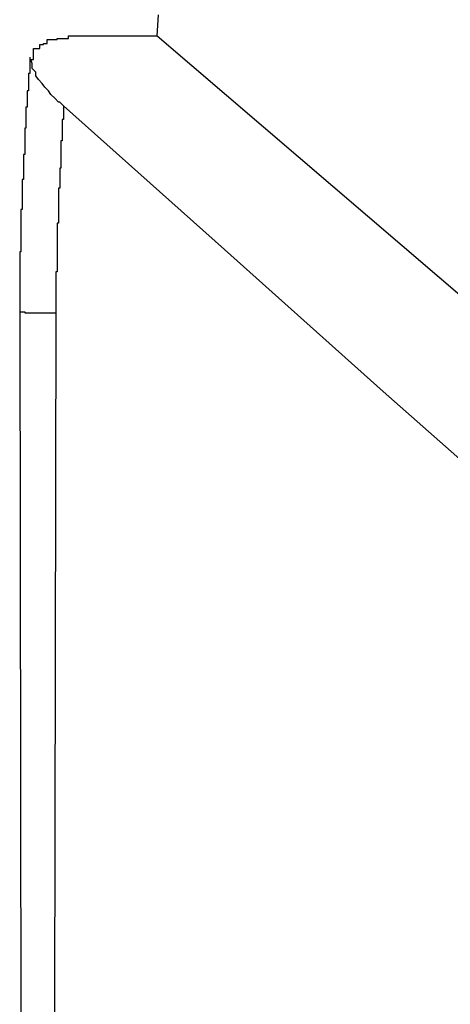
# Model space of a CAD drawing. Extents: x -48.6 to 48.6, y -32.5 to 32.5.
# Drawn here: x -22.3 to -22.3, y 16.8 to 16.8 of the extents above; entities that cross this region are included whole.
import ezdxf

# ---------------------------------------------------------------- set-up
doc = ezdxf.new("R2010")
doc.units = 0
doc.layers.get('0').update_dxf_attribs({"linetype": 'CONTINUOUS'})

msp = doc.modelspace()

# ---------------------------------------------------------------- linework, layer by layer
at = {"color": 0}
for points in [[(-22.3075, 16.8352), (-22.3074, 16.8369)], [(-22.315, 16.8296), (-22.315, 16.8296), (-22.315, 16.8296), (-22.3153, 16.8299), (-22.3154, 16.8299), (-22.3157, 16.8302), (-22.3157, 16.8302), (-22.316, 16.8305), (-22.3162, 16.8308), (-22.3165, 16.8311), (-22.3165, 16.8311), (-22.3167, 16.8314), (-22.3167, 16.8314), (-22.317, 16.8317), (-22.317, 16.8317), (-22.3172, 16.832), (-22.3172, 16.8323), (-22.3175, 16.8326), (-22.3175, 16.8326), (-22.3175, 16.8326), (-22.3175, 16.8326), (-22.3175, 16.8326), (-22.3175, 16.8329), (-22.3175, 16.8329), (-22.3175, 16.833), (-22.3175, 16.833), (-22.3176, 16.8333), (-22.3174, 16.8333), (-22.3174, 16.8333), (-22.3174, 16.8333), (-22.3174, 16.8336), (-22.3174, 16.8336), (-22.3174, 16.8339), (-22.3174, 16.8339), (-22.3174, 16.8342), (-22.3174, 16.8342), (-22.3171, 16.8342), (-22.3171, 16.8342), (-22.3169, 16.8342), (-22.3169, 16.8345), (-22.3166, 16.8345), (-22.3166, 16.8346), (-22.3163, 16.8346), (-22.3163, 16.8349), (-22.316, 16.8349), (-22.3158, 16.8349), (-22.3155, 16.8349), (-22.3155, 16.835), (-22.3152, 16.835), (-22.3149, 16.835), (-22.3146, 16.835), (-22.3146, 16.8352)], [(-22.3146, 16.8352), (-22.3146, 16.8352)], [(-22.3146, 16.8352), (-22.3075, 16.8352)], [(-22.3146, 16.8352), (-22.3075, 16.8352)], [(-22.3146, 16.8352), (-22.3075, 16.8352)], [(-22.3146, 16.8352), (-22.3075, 16.8352)], [(-22.3146, 16.8352), (-22.3075, 16.8352)], [(-22.3146, 16.8352), (-22.3075, 16.8352)], [(-22.3146, 16.8352), (-22.3075, 16.8352)], [(-22.3146, 16.8352), (-22.3075, 16.8352)], [(-22.3146, 16.8352), (-22.3075, 16.8352)], [(-22.3146, 16.8352), (-22.3075, 16.8352)], [(-22.3146, 16.8352), (-22.3075, 16.8352)], [(-22.3146, 16.8352), (-22.3075, 16.8352)], [(-22.3146, 16.8352), (-22.3075, 16.8352)], [(-22.3146, 16.8352), (-22.3075, 16.8352)], [(-22.3146, 16.8352), (-22.3075, 16.8352)], [(-22.3146, 16.8352), (-22.3075, 16.8352)], [(-22.3146, 16.8352), (-22.3075, 16.8352)], [(-22.3146, 16.8352), (-22.3075, 16.8352)], [(-22.3146, 16.8352), (-22.3075, 16.8352)], [(-22.3146, 16.8352), (-22.3075, 16.8352)], [(-22.3146, 16.8352), (-22.3075, 16.8352)], [(-22.3075, 16.8352), (-22.2259, 16.7653)], [(-22.3075, 16.8352), (-22.3075, 16.8352)], [(-22.3177, 16.8335), (-22.3177, 16.8332), (-22.3177, 16.8332), (-22.3177, 16.8329), (-22.3177, 16.8329), (-22.3177, 16.8329), (-22.3177, 16.8329), (-22.3177, 16.8329), (-22.3177, 16.8329), (-22.3177, 16.8329), (-22.3177, 16.8329), (-22.3177, 16.8328), (-22.3177, 16.8328), (-22.3177, 16.8328), (-22.3177, 16.8328), (-22.3177, 16.8328), (-22.3177, 16.8328), (-22.3177, 16.8328), (-22.3177, 16.8328), (-22.3177, 16.8328), (-22.3177, 16.8325), (-22.3177, 16.8325), (-22.3177, 16.8325), (-22.3177, 16.8325), (-22.3177, 16.8325), (-22.3177, 16.8325), (-22.3177, 16.8325), (-22.3177, 16.8325), (-22.3177, 16.8325), (-22.3177, 16.8325), (-22.3177, 16.8325), (-22.3177, 16.8325), (-22.3177, 16.8325), (-22.3177, 16.8325), (-22.3177, 16.8325), (-22.3177, 16.8325), (-22.3177, 16.8325), (-22.3177, 16.8322), (-22.3177, 16.8322), (-22.3177, 16.8322), (-22.3177, 16.8322), (-22.3177, 16.8322), (-22.3177, 16.8322), (-22.3177, 16.8322), (-22.3177, 16.8322), (-22.3177, 16.8322), (-22.3177, 16.8322), (-22.3177, 16.8322), (-22.3177, 16.8322), (-22.3177, 16.8322), (-22.3177, 16.8322), (-22.3177, 16.8322), (-22.3178, 16.8322), (-22.3178, 16.8322), (-22.3178, 16.8319), (-22.3178, 16.8319), (-22.3178, 16.8319), (-22.3178, 16.8319), (-22.3178, 16.8319), (-22.3178, 16.8319), (-22.3178, 16.8319), (-22.3178, 16.8319), (-22.3178, 16.8318), (-22.3178, 16.8318), (-22.3178, 16.8318), (-22.3178, 16.8318), (-22.3178, 16.8318), (-22.3178, 16.8318), (-22.3178, 16.8318), (-22.3178, 16.8318), (-22.3178, 16.8318), (-22.3178, 16.8315), (-22.3178, 16.8315), (-22.3178, 16.8315), (-22.3178, 16.8315), (-22.3178, 16.8315), (-22.3178, 16.8315), (-22.3178, 16.8315), (-22.3178, 16.8315), (-22.3178, 16.8315), (-22.3178, 16.8315), (-22.3178, 16.8315), (-22.3178, 16.8315), (-22.3178, 16.8315), (-22.3178, 16.8315), (-22.3178, 16.8315), (-22.3178, 16.8315), (-22.3178, 16.8315), (-22.3178, 16.8312), (-22.3178, 16.8312), (-22.3178, 16.8312), (-22.3178, 16.8312), (-22.3178, 16.8312), (-22.3178, 16.8312), (-22.3178, 16.8312), (-22.3178, 16.8312), (-22.3178, 16.8312), (-22.3178, 16.8312), (-22.3178, 16.8312), (-22.3178, 16.8312), (-22.3178, 16.8312), (-22.3178, 16.8312), (-22.3178, 16.8312), (-22.3178, 16.8312), (-22.3178, 16.8312), (-22.3178, 16.8309), (-22.3178, 16.8309), (-22.3178, 16.8309), (-22.3178, 16.8309), (-22.3178, 16.8309), (-22.3178, 16.8309), (-22.3178, 16.8309), (-22.3178, 16.8309), (-22.3178, 16.8308), (-22.3178, 16.8308), (-22.3178, 16.8308), (-22.3178, 16.8308), (-22.3178, 16.8308), (-22.3178, 16.8308), (-22.3178, 16.8308), (-22.3179, 16.8308), (-22.3179, 16.8308), (-22.3179, 16.8305), (-22.3179, 16.8305), (-22.3179, 16.8305), (-22.3179, 16.8305), (-22.3179, 16.8305), (-22.3179, 16.8305), (-22.3179, 16.8305), (-22.3179, 16.8305), (-22.3179, 16.8305), (-22.3179, 16.8305), (-22.3179, 16.8305), (-22.3179, 16.8305), (-22.3179, 16.8305), (-22.3179, 16.8305), (-22.3179, 16.8305), (-22.3179, 16.8305), (-22.3179, 16.8305), (-22.3179, 16.8302), (-22.3179, 16.8302), (-22.3179, 16.8302), (-22.3179, 16.8302), (-22.3179, 16.8302), (-22.3179, 16.8302), (-22.3179, 16.8302), (-22.3179, 16.8302), (-22.3179, 16.8301), (-22.3179, 16.8301), (-22.3179, 16.8301), (-22.3179, 16.8301), (-22.3179, 16.8301), (-22.3179, 16.8301), (-22.3179, 16.8301), (-22.3179, 16.8301), (-22.3179, 16.8301), (-22.3179, 16.8298), (-22.3179, 16.8298), (-22.3179, 16.8298), (-22.3179, 16.8298), (-22.3179, 16.8298), (-22.3179, 16.8298), (-22.3179, 16.8298), (-22.3179, 16.8298), (-22.3179, 16.8298), (-22.3179, 16.8298), (-22.3179, 16.8298), (-22.3179, 16.8298), (-22.3179, 16.8298), (-22.3179, 16.8298), (-22.3179, 16.8298), (-22.3179, 16.8298), (-22.3179, 16.8298), (-22.3179, 16.8295), (-22.3179, 16.8295), (-22.3179, 16.8295), (-22.3179, 16.8295), (-22.3179, 16.8295), (-22.3179, 16.8295), (-22.3179, 16.8295), (-22.3179, 16.8295), (-22.3179, 16.8295), (-22.3179, 16.8295), (-22.3179, 16.8295), (-22.3179, 16.8295), (-22.3179, 16.8295), (-22.3179, 16.8295), (-22.3179, 16.8295), (-22.318, 16.8295), (-22.318, 16.8295), (-22.318, 16.8292), (-22.318, 16.8292), (-22.318, 16.8292), (-22.318, 16.8292), (-22.318, 16.8292), (-22.318, 16.8292), (-22.318, 16.8292), (-22.318, 16.8292), (-22.318, 16.8291), (-22.318, 16.8291), (-22.318, 16.8291), (-22.318, 16.8291), (-22.318, 16.8291), (-22.318, 16.8291), (-22.318, 16.8291), (-22.318, 16.8291), (-22.318, 16.8291), (-22.318, 16.8288), (-22.318, 16.8288), (-22.318, 16.8288), (-22.318, 16.8288), (-22.318, 16.8288), (-22.318, 16.8288), (-22.318, 16.8288), (-22.318, 16.8288), (-22.318, 16.8288), (-22.318, 16.8288), (-22.318, 16.8288), (-22.318, 16.8288), (-22.318, 16.8288), (-22.318, 16.8288), (-22.318, 16.8288), (-22.318, 16.8288), (-22.318, 16.8288), (-22.318, 16.8285), (-22.318, 16.8285), (-22.318, 16.8285), (-22.318, 16.8285), (-22.318, 16.8285), (-22.318, 16.8285), (-22.318, 16.8285), (-22.318, 16.8285), (-22.318, 16.8284), (-22.318, 16.8284), (-22.318, 16.8284), (-22.318, 16.8284), (-22.318, 16.8284), (-22.318, 16.8284), (-22.318, 16.8284), (-22.318, 16.8284), (-22.318, 16.8284), (-22.318, 16.8281), (-22.318, 16.8281), (-22.318, 16.8281), (-22.318, 16.8281), (-22.318, 16.8281), (-22.318, 16.8281), (-22.318, 16.8281), (-22.318, 16.8281), (-22.318, 16.8281), (-22.318, 16.8281), (-22.318, 16.8281), (-22.318, 16.8281), (-22.318, 16.8281), (-22.318, 16.8281), (-22.318, 16.8281), (-22.318, 16.8281), (-22.318, 16.8281), (-22.318, 16.8278), (-22.318, 16.8278), (-22.318, 16.8278), (-22.318, 16.8278), (-22.318, 16.8278), (-22.318, 16.8278), (-22.318, 16.8278), (-22.318, 16.8278), (-22.318, 16.8278), (-22.318, 16.8278), (-22.318, 16.8278), (-22.318, 16.8278), (-22.318, 16.8278), (-22.318, 16.8278), (-22.318, 16.8278), (-22.3181, 16.8278), (-22.3181, 16.8278), (-22.3181, 16.8275), (-22.3181, 16.8275), (-22.3181, 16.8275), (-22.3181, 16.8275), (-22.3181, 16.8275), (-22.3181, 16.8275), (-22.3181, 16.8275), (-22.3181, 16.8275), (-22.3181, 16.8274), (-22.3181, 16.8274), (-22.3181, 16.8274), (-22.3181, 16.8274), (-22.3181, 16.8274), (-22.3181, 16.8274), (-22.3181, 16.8274), (-22.3181, 16.8274), (-22.3181, 16.8274), (-22.3181, 16.8271), (-22.3181, 16.8271), (-22.3181, 16.8271), (-22.3181, 16.8271), (-22.3181, 16.8271), (-22.3181, 16.8271), (-22.3181, 16.8271), (-22.3181, 16.8271), (-22.3181, 16.8271), (-22.3181, 16.8271), (-22.3181, 16.8271), (-22.3181, 16.8271), (-22.3181, 16.8271), (-22.3181, 16.8271), (-22.3181, 16.8271), (-22.3181, 16.8271), (-22.3181, 16.8271), (-22.3181, 16.8268), (-22.3181, 16.8268), (-22.3181, 16.8268), (-22.3181, 16.8268), (-22.3181, 16.8268), (-22.3181, 16.8268), (-22.3181, 16.8268), (-22.3181, 16.8268), (-22.3181, 16.8267), (-22.3181, 16.8267), (-22.3181, 16.8267), (-22.3181, 16.8267), (-22.3181, 16.8267), (-22.3181, 16.8267), (-22.3181, 16.8267), (-22.3181, 16.8267), (-22.3181, 16.8267), (-22.3181, 16.8264), (-22.3181, 16.8264), (-22.3181, 16.8264), (-22.3181, 16.8264), (-22.3181, 16.8264), (-22.3181, 16.8264), (-22.3181, 16.8264), (-22.3181, 16.8264), (-22.3181, 16.8264), (-22.3181, 16.8264), (-22.3181, 16.8264), (-22.3181, 16.8264), (-22.3181, 16.8264), (-22.3181, 16.8264), (-22.3181, 16.8264), (-22.3181, 16.8264), (-22.3181, 16.8264), (-22.3181, 16.8261), (-22.3181, 16.8261), (-22.3181, 16.8261), (-22.3181, 16.8261), (-22.3181, 16.8261), (-22.3181, 16.8261), (-22.3181, 16.8261), (-22.3181, 16.8261), (-22.3181, 16.826), (-22.3181, 16.826), (-22.3181, 16.826), (-22.3181, 16.826), (-22.3181, 16.826), (-22.3181, 16.826), (-22.3181, 16.826), (-22.3181, 16.826), (-22.3181, 16.826), (-22.3181, 16.8257), (-22.3181, 16.8257), (-22.3181, 16.8257), (-22.3181, 16.8257), (-22.3181, 16.8257), (-22.3181, 16.8257), (-22.3181, 16.8257), (-22.3181, 16.8257), (-22.3181, 16.8257), (-22.3181, 16.8257), (-22.3181, 16.8257), (-22.3181, 16.8257), (-22.3181, 16.8257), (-22.3181, 16.8257), (-22.3181, 16.8257), (-22.3182, 16.8257), (-22.3182, 16.8257), (-22.3182, 16.8254), (-22.3182, 16.8254), (-22.3182, 16.8254), (-22.3182, 16.8254), (-22.3182, 16.8254), (-22.3182, 16.8254), (-22.3182, 16.8254), (-22.3182, 16.8254), (-22.3182, 16.8254), (-22.3182, 16.8254), (-22.3182, 16.8254), (-22.3182, 16.8254), (-22.3182, 16.8254), (-22.3182, 16.8254), (-22.3182, 16.8254), (-22.3182, 16.8254), (-22.3182, 16.8254), (-22.3182, 16.8251), (-22.3182, 16.8251), (-22.3182, 16.8251), (-22.3182, 16.8251), (-22.3182, 16.8251), (-22.3182, 16.8251), (-22.3182, 16.8251), (-22.3182, 16.8251), (-22.3182, 16.825), (-22.3182, 16.825), (-22.3182, 16.825), (-22.3182, 16.825), (-22.3182, 16.825), (-22.3182, 16.825), (-22.3182, 16.825), (-22.3182, 16.825), (-22.3182, 16.825), (-22.3182, 16.8247), (-22.3182, 16.8247), (-22.3182, 16.8247), (-22.3182, 16.8247), (-22.3182, 16.8247), (-22.3182, 16.8247), (-22.3182, 16.8247), (-22.3182, 16.8247), (-22.3182, 16.8247), (-22.3182, 16.8247), (-22.3182, 16.8247), (-22.3182, 16.8247), (-22.3182, 16.8247), (-22.3182, 16.8247), (-22.3182, 16.8247), (-22.3182, 16.8247), (-22.3182, 16.8247), (-22.3182, 16.8244), (-22.3182, 16.8244), (-22.3182, 16.8244), (-22.3182, 16.8244), (-22.3182, 16.8244), (-22.3182, 16.8244), (-22.3182, 16.8244), (-22.3182, 16.8244), (-22.3182, 16.8243), (-22.3182, 16.8243), (-22.3182, 16.8243), (-22.3182, 16.8243), (-22.3182, 16.8243), (-22.3182, 16.8243), (-22.3182, 16.8243), (-22.3182, 16.8243), (-22.3182, 16.8243), (-22.3182, 16.824), (-22.3182, 16.824), (-22.3182, 16.824), (-22.3182, 16.824), (-22.3182, 16.824), (-22.3182, 16.824), (-22.3182, 16.824), (-22.3182, 16.824), (-22.3182, 16.824), (-22.3182, 16.824), (-22.3182, 16.824), (-22.3182, 16.824), (-22.3182, 16.824), (-22.3182, 16.824), (-22.3182, 16.824), (-22.3182, 16.824), (-22.3182, 16.824), (-22.3182, 16.8237), (-22.3182, 16.8237), (-22.3182, 16.8237), (-22.3182, 16.8237), (-22.3182, 16.8237), (-22.3182, 16.8237), (-22.3182, 16.8237), (-22.3182, 16.8237), (-22.3182, 16.8237), (-22.3182, 16.8237), (-22.3182, 16.8237), (-22.3182, 16.8237), (-22.3182, 16.8237), (-22.3182, 16.8237), (-22.3182, 16.8237), (-22.3183, 16.8237), (-22.3183, 16.8237), (-22.3183, 16.8234), (-22.3183, 16.8234), (-22.3183, 16.8234), (-22.3183, 16.8234), (-22.3183, 16.8234), (-22.3183, 16.8234), (-22.3183, 16.8234), (-22.3183, 16.8234), (-22.3183, 16.8233), (-22.3183, 16.8233), (-22.3183, 16.8233), (-22.3183, 16.8233), (-22.3183, 16.8233), (-22.3183, 16.8233), (-22.3183, 16.8233), (-22.3183, 16.8233), (-22.3183, 16.8233), (-22.3183, 16.823), (-22.3183, 16.823), (-22.3183, 16.823), (-22.3183, 16.823), (-22.3183, 16.823), (-22.3183, 16.823), (-22.3183, 16.823), (-22.3183, 16.823), (-22.3183, 16.823), (-22.3183, 16.823), (-22.3183, 16.823), (-22.3183, 16.823), (-22.3183, 16.823), (-22.3183, 16.823), (-22.3183, 16.823), (-22.3183, 16.823), (-22.3183, 16.823), (-22.3183, 16.8227), (-22.3183, 16.8227), (-22.3183, 16.8227), (-22.3183, 16.8227), (-22.3183, 16.8227), (-22.3183, 16.8227), (-22.3183, 16.8227), (-22.3183, 16.8227), (-22.3183, 16.8226), (-22.3183, 16.8226), (-22.3183, 16.8226), (-22.3183, 16.8226), (-22.3183, 16.8226), (-22.3183, 16.8226), (-22.3183, 16.8226), (-22.3183, 16.8226), (-22.3183, 16.8226), (-22.3183, 16.8223), (-22.3183, 16.8223), (-22.3183, 16.8223), (-22.3183, 16.8223), (-22.3183, 16.8223), (-22.3183, 16.8223), (-22.3183, 16.8223), (-22.3183, 16.8223), (-22.3183, 16.8223), (-22.3183, 16.8223), (-22.3183, 16.8223), (-22.3183, 16.8223), (-22.3183, 16.8223), (-22.3183, 16.8223), (-22.3183, 16.8223), (-22.3183, 16.8223), (-22.3183, 16.8223), (-22.3183, 16.822), (-22.3183, 16.822), (-22.3183, 16.822), (-22.3183, 16.822), (-22.3183, 16.822), (-22.3183, 16.822), (-22.3183, 16.822), (-22.3183, 16.822), (-22.3183, 16.822), (-22.3183, 16.822), (-22.3183, 16.822), (-22.3183, 16.822), (-22.3183, 16.822), (-22.3183, 16.822), (-22.3183, 16.822), (-22.3183, 16.822), (-22.3183, 16.822), (-22.3183, 16.8217), (-22.3183, 16.8217), (-22.3183, 16.8217), (-22.3183, 16.8217), (-22.3183, 16.8217), (-22.3183, 16.8217), (-22.3183, 16.8217), (-22.3183, 16.8217), (-22.3183, 16.8216), (-22.3183, 16.8216), (-22.3183, 16.8216), (-22.3183, 16.8216), (-22.3183, 16.8216), (-22.3183, 16.8216), (-22.3183, 16.8216), (-22.3183, 16.8216), (-22.3183, 16.8216), (-22.3183, 16.8213), (-22.3183, 16.8213), (-22.3183, 16.8213), (-22.3183, 16.8213), (-22.3183, 16.8213), (-22.3183, 16.8213), (-22.3183, 16.8213), (-22.3183, 16.8213), (-22.3183, 16.8213), (-22.3183, 16.8213), (-22.3183, 16.8213), (-22.3183, 16.8213), (-22.3183, 16.8213), (-22.3183, 16.8213), (-22.3183, 16.8213), (-22.3184, 16.8213), (-22.3184, 16.8213), (-22.3184, 16.821), (-22.3184, 16.821), (-22.3184, 16.821), (-22.3184, 16.821), (-22.3184, 16.821), (-22.3184, 16.821), (-22.3184, 16.821), (-22.3184, 16.821), (-22.3184, 16.8209), (-22.3184, 16.8209), (-22.3184, 16.8209), (-22.3184, 16.8209), (-22.3184, 16.8209), (-22.3184, 16.8209), (-22.3184, 16.8209), (-22.3184, 16.8209), (-22.3184, 16.8209), (-22.3184, 16.8206), (-22.3184, 16.8206), (-22.3184, 16.8206), (-22.3184, 16.8206), (-22.3184, 16.8206), (-22.3184, 16.8206), (-22.3184, 16.8206), (-22.3184, 16.8206), (-22.3184, 16.8206), (-22.3184, 16.8206), (-22.3184, 16.8206), (-22.3184, 16.8206), (-22.3184, 16.8206), (-22.3184, 16.8206), (-22.3184, 16.8206), (-22.3184, 16.8206), (-22.3184, 16.8206), (-22.3184, 16.8203), (-22.3184, 16.8203), (-22.3184, 16.8203), (-22.3184, 16.8203), (-22.3184, 16.8203), (-22.3184, 16.8203), (-22.3184, 16.8203), (-22.3184, 16.8203), (-22.3184, 16.8202), (-22.3184, 16.8202), (-22.3184, 16.8202), (-22.3184, 16.8202), (-22.3184, 16.8202), (-22.3184, 16.8202), (-22.3184, 16.8202), (-22.3184, 16.8202), (-22.3184, 16.8202), (-22.3184, 16.8199), (-22.3184, 16.8199), (-22.3184, 16.8199), (-22.3184, 16.8199), (-22.3184, 16.8199), (-22.3184, 16.8199), (-22.3184, 16.8199), (-22.3184, 16.8199), (-22.3184, 16.8199), (-22.3184, 16.8199), (-22.3184, 16.8199), (-22.3184, 16.8199), (-22.3184, 16.8199), (-22.3184, 16.8199), (-22.3184, 16.8199), (-22.3184, 16.8199), (-22.3184, 16.8199), (-22.3184, 16.8196), (-22.3184, 16.8196), (-22.3184, 16.8196), (-22.3184, 16.8196), (-22.3184, 16.8196), (-22.3184, 16.8196), (-22.3184, 16.8196), (-22.3184, 16.8196), (-22.3184, 16.8196), (-22.3184, 16.8196), (-22.3184, 16.8196), (-22.3184, 16.8196), (-22.3184, 16.8196), (-22.3184, 16.8196), (-22.3184, 16.8196), (-22.3184, 16.8196), (-22.3184, 16.8196), (-22.3184, 16.8193), (-22.3184, 16.8193), (-22.3184, 16.8193), (-22.3184, 16.8193), (-22.3184, 16.8193), (-22.3184, 16.8193), (-22.3184, 16.8193), (-22.3184, 16.8193), (-22.3184, 16.8192), (-22.3184, 16.8192), (-22.3184, 16.8192), (-22.3184, 16.8192), (-22.3184, 16.8192), (-22.3184, 16.8192), (-22.3184, 16.8192), (-22.3184, 16.8192), (-22.3184, 16.8192), (-22.3184, 16.8189), (-22.3184, 16.8189), (-22.3184, 16.8189), (-22.3184, 16.8189), (-22.3184, 16.8189), (-22.3184, 16.8189), (-22.3184, 16.8189), (-22.3184, 16.8189), (-22.3184, 16.8189), (-22.3184, 16.8189), (-22.3184, 16.8189), (-22.3184, 16.8189), (-22.3184, 16.8189), (-22.3184, 16.8189), (-22.3184, 16.8189), (-22.3184, 16.8189), (-22.3184, 16.8189), (-22.3184, 16.8186), (-22.3184, 16.8186), (-22.3184, 16.8186), (-22.3184, 16.8186), (-22.3184, 16.8186), (-22.3184, 16.8186), (-22.3184, 16.8186), (-22.3184, 16.8186), (-22.3184, 16.8185), (-22.3184, 16.8185), (-22.3184, 16.8185), (-22.3184, 16.8185), (-22.3184, 16.8185), (-22.3184, 16.8185), (-22.3184, 16.8185), (-22.3184, 16.8185), (-22.3184, 16.8185), (-22.3184, 16.8182), (-22.3184, 16.8182), (-22.3184, 16.8182), (-22.3184, 16.8182), (-22.3184, 16.8182), (-22.3184, 16.8182), (-22.3184, 16.8182), (-22.3184, 16.8182), (-22.3184, 16.8182), (-22.3184, 16.8182), (-22.3184, 16.8182), (-22.3184, 16.8182), (-22.3184, 16.8182), (-22.3184, 16.8182), (-22.3184, 16.8182), (-22.3184, 16.8182), (-22.3184, 16.8182), (-22.3184, 16.8179), (-22.3184, 16.8179), (-22.3184, 16.8179), (-22.3184, 16.8179), (-22.3184, 16.8179), (-22.3184, 16.8179), (-22.3184, 16.8179), (-22.3184, 16.8179), (-22.3184, 16.8179), (-22.3184, 16.8179), (-22.3184, 16.8179), (-22.3184, 16.8179), (-22.3184, 16.8179), (-22.3184, 16.8179), (-22.3184, 16.8179), (-22.3185, 16.8179), (-22.3185, 16.8179), (-22.3185, 16.8176), (-22.3185, 16.8176), (-22.3185, 16.8176), (-22.3185, 16.8176), (-22.3185, 16.8176), (-22.3185, 16.8176), (-22.3185, 16.8176), (-22.3185, 16.8176), (-22.3185, 16.8175), (-22.3185, 16.8175), (-22.3185, 16.8175), (-22.3185, 16.8175), (-22.3185, 16.8175), (-22.3185, 16.8175), (-22.3185, 16.8175), (-22.3185, 16.8175), (-22.3185, 16.8175), (-22.3185, 16.8172), (-22.3185, 16.8172), (-22.3185, 16.8172), (-22.3185, 16.8172), (-22.3185, 16.8172), (-22.3185, 16.8172), (-22.3185, 16.8172), (-22.3185, 16.8172), (-22.3185, 16.8172), (-22.3185, 16.8172), (-22.3185, 16.8172), (-22.3185, 16.8172), (-22.3185, 16.8172), (-22.3185, 16.8172), (-22.3185, 16.8172), (-22.3185, 16.8172), (-22.3185, 16.8172), (-22.3185, 16.8169), (-22.3185, 16.8169), (-22.3185, 16.8169), (-22.3185, 16.8169), (-22.3185, 16.8169), (-22.3185, 16.8169), (-22.3185, 16.8169), (-22.3185, 16.8169), (-22.3185, 16.8168), (-22.3185, 16.8168), (-22.3185, 16.8168), (-22.3185, 16.8168), (-22.3185, 16.8168), (-22.3185, 16.8168), (-22.3185, 16.8168), (-22.3185, 16.8168), (-22.3185, 16.8168), (-22.3185, 16.8165), (-22.3185, 16.8165), (-22.3185, 16.8165), (-22.3185, 16.8165), (-22.3185, 16.8165), (-22.3185, 16.8165), (-22.3185, 16.8165), (-22.3185, 16.8165), (-22.3185, 16.8165), (-22.3185, 16.8165), (-22.3185, 16.8165), (-22.3185, 16.8165), (-22.3185, 16.8165), (-22.3185, 16.8165), (-22.3185, 16.8165), (-22.3185, 16.8165), (-22.3185, 16.8165), (-22.3185, 16.8162), (-22.3185, 16.8162), (-22.3185, 16.8162), (-22.3185, 16.8162), (-22.3185, 16.8162), (-22.3185, 16.8162), (-22.3185, 16.8162), (-22.3185, 16.8162), (-22.3185, 16.8161), (-22.3185, 16.8161), (-22.3185, 16.8161), (-22.3185, 16.8161), (-22.3185, 16.8161), (-22.3185, 16.8161), (-22.3185, 16.8161), (-22.3185, 16.8161), (-22.3185, 16.8161), (-22.3185, 16.8158), (-22.3185, 16.8158), (-22.3185, 16.8158), (-22.3185, 16.8158), (-22.3185, 16.8158), (-22.3185, 16.8158), (-22.3185, 16.8158), (-22.3185, 16.8158), (-22.3185, 16.8158), (-22.3185, 16.8158), (-22.3185, 16.8158), (-22.3185, 16.8158), (-22.3185, 16.8158), (-22.3185, 16.8158), (-22.3185, 16.8158), (-22.3185, 16.8158), (-22.3185, 16.8158), (-22.3185, 16.8155), (-22.3185, 16.8155), (-22.3185, 16.8155), (-22.3185, 16.8155), (-22.3185, 16.8155), (-22.3185, 16.8155), (-22.3185, 16.8155), (-22.3185, 16.8155), (-22.3185, 16.8154), (-22.3185, 16.8154), (-22.3185, 16.8154), (-22.3185, 16.8154), (-22.3185, 16.8154), (-22.3185, 16.8154), (-22.3185, 16.8154), (-22.3185, 16.8154), (-22.3185, 16.8154), (-22.3185, 16.8151), (-22.3185, 16.8151), (-22.3185, 16.8151), (-22.3185, 16.8151), (-22.3185, 16.8151), (-22.3185, 16.8151), (-22.3185, 16.8151), (-22.3185, 16.8151), (-22.3185, 16.8151), (-22.3185, 16.8151), (-22.3185, 16.8151), (-22.3185, 16.8151), (-22.3185, 16.8151), (-22.3185, 16.8151), (-22.3185, 16.8151), (-22.3185, 16.8151), (-22.3185, 16.8151), (-22.3185, 16.8148), (-22.3185, 16.8148), (-22.3185, 16.8148), (-22.3185, 16.8148), (-22.3185, 16.8148), (-22.3185, 16.8148), (-22.3185, 16.8148), (-22.3185, 16.8148), (-22.3185, 16.8148), (-22.3185, 16.8148), (-22.3185, 16.8148), (-22.3185, 16.8148), (-22.3185, 16.8148), (-22.3185, 16.8148), (-22.3185, 16.8148), (-22.3185, 16.8148), (-22.3185, 16.8148), (-22.3185, 16.8145), (-22.3185, 16.8145), (-22.3185, 16.8145), (-22.3185, 16.8145), (-22.3185, 16.8145), (-22.3185, 16.8145), (-22.3185, 16.8145), (-22.3185, 16.8145), (-22.3185, 16.8144), (-22.3185, 16.8144), (-22.3185, 16.8144), (-22.3185, 16.8144), (-22.3185, 16.8144), (-22.3185, 16.8144), (-22.3185, 16.8144), (-22.3185, 16.8144), (-22.3185, 16.8144), (-22.3185, 16.8141), (-22.3185, 16.8141), (-22.3185, 16.8141), (-22.3185, 16.8141), (-22.3185, 16.8141), (-22.3185, 16.8141), (-22.3185, 16.8141), (-22.3185, 16.8141), (-22.3185, 16.8138), (-22.3185, 16.8138), (-22.3185, 16.8138), (-22.3185, 16.8138), (-22.3185, 16.8138), (-22.3185, 16.8138), (-22.3185, 16.8138), (-22.3185, 16.8138), (-22.3185, 16.8138), (-22.3185, 16.8135), (-22.3185, 16.8135), (-22.3185, 16.8135), (-22.3185, 16.8135), (-22.3185, 16.8134), (-22.3185, 16.8134), (-22.3185, 16.8134), (-22.3185, 16.8134), (-22.3185, 16.8131), (-22.3185, 16.8131), (-22.3185, 16.8131), (-22.3185, 16.8131), (-22.3185, 16.8131), (-22.3185, 16.8131), (-22.3185, 16.8131), (-22.3185, 16.8131)], [(-22.315, 16.8296), (-22.315, 16.829), (-22.315, 16.829), (-22.315, 16.8287), (-22.315, 16.8287), (-22.315, 16.8287), (-22.315, 16.8287), (-22.315, 16.8287), (-22.315, 16.8287), (-22.315, 16.8287), (-22.315, 16.8287), (-22.315, 16.8285), (-22.315, 16.8285), (-22.315, 16.8285), (-22.315, 16.8285), (-22.315, 16.8285), (-22.315, 16.8285), (-22.315, 16.8285), (-22.3151, 16.8285), (-22.3151, 16.8285), (-22.3151, 16.8282), (-22.3151, 16.8282), (-22.3151, 16.8282), (-22.3151, 16.8282), (-22.3151, 16.8282), (-22.3151, 16.8282), (-22.3151, 16.8282), (-22.3151, 16.8282), (-22.3151, 16.8279), (-22.3151, 16.8279), (-22.3151, 16.8279), (-22.3151, 16.8279), (-22.3151, 16.8279), (-22.3151, 16.8279), (-22.3151, 16.8279), (-22.3151, 16.8279), (-22.3151, 16.8279), (-22.3151, 16.8276), (-22.3151, 16.8276), (-22.3151, 16.8276), (-22.3151, 16.8276), (-22.3151, 16.8276), (-22.3151, 16.8276), (-22.3151, 16.8276), (-22.3151, 16.8276), (-22.3151, 16.8274), (-22.3151, 16.8274), (-22.3151, 16.8274), (-22.3151, 16.8274), (-22.3151, 16.8274), (-22.3151, 16.8274), (-22.3151, 16.8274), (-22.3151, 16.8274), (-22.3151, 16.8274), (-22.3151, 16.8271), (-22.3151, 16.8271), (-22.3151, 16.8271), (-22.3151, 16.8271), (-22.3151, 16.8271), (-22.3151, 16.8271), (-22.3151, 16.8271), (-22.3151, 16.8271), (-22.3151, 16.8268), (-22.3151, 16.8268), (-22.3151, 16.8268), (-22.3151, 16.8268), (-22.3151, 16.8268), (-22.3151, 16.8268), (-22.3151, 16.8268), (-22.3152, 16.8268), (-22.3152, 16.8268), (-22.3152, 16.8265), (-22.3152, 16.8265), (-22.3152, 16.8265), (-22.3152, 16.8265), (-22.3152, 16.8265), (-22.3152, 16.8265), (-22.3152, 16.8265), (-22.3152, 16.8265), (-22.3152, 16.8263), (-22.3152, 16.8263), (-22.3152, 16.8263), (-22.3152, 16.8263), (-22.3152, 16.8263), (-22.3152, 16.8263), (-22.3152, 16.8263), (-22.3152, 16.8263), (-22.3152, 16.8263), (-22.3152, 16.826), (-22.3152, 16.826), (-22.3152, 16.826), (-22.3152, 16.826), (-22.3152, 16.826), (-22.3152, 16.826), (-22.3152, 16.826), (-22.3152, 16.826), (-22.3152, 16.8257), (-22.3152, 16.8257), (-22.3152, 16.8257), (-22.3152, 16.8257), (-22.3152, 16.8257), (-22.3152, 16.8257), (-22.3152, 16.8257), (-22.3152, 16.8257), (-22.3152, 16.8257), (-22.3152, 16.8254), (-22.3152, 16.8254), (-22.3152, 16.8254), (-22.3152, 16.8254), (-22.3152, 16.8254), (-22.3152, 16.8254), (-22.3152, 16.8254), (-22.3152, 16.8254), (-22.3152, 16.8252), (-22.3152, 16.8252), (-22.3152, 16.8252), (-22.3152, 16.8252), (-22.3152, 16.8252), (-22.3152, 16.8252), (-22.3152, 16.8252), (-22.3152, 16.8252), (-22.3152, 16.8252), (-22.3152, 16.8249), (-22.3152, 16.8249), (-22.3152, 16.8249), (-22.3152, 16.8249), (-22.3152, 16.8249), (-22.3152, 16.8249), (-22.3152, 16.8249), (-22.3152, 16.8249), (-22.3152, 16.8246), (-22.3152, 16.8246), (-22.3152, 16.8246), (-22.3152, 16.8246), (-22.3152, 16.8246), (-22.3152, 16.8246), (-22.3152, 16.8246), (-22.3153, 16.8246), (-22.3153, 16.8246), (-22.3153, 16.8243), (-22.3153, 16.8243), (-22.3153, 16.8243), (-22.3153, 16.8243), (-22.3153, 16.8243), (-22.3153, 16.8243), (-22.3153, 16.8243), (-22.3153, 16.8243), (-22.3153, 16.8241), (-22.3153, 16.8241), (-22.3153, 16.8241), (-22.3153, 16.8241), (-22.3153, 16.8241), (-22.3153, 16.8241), (-22.3153, 16.8241), (-22.3153, 16.8241), (-22.3153, 16.8241), (-22.3153, 16.8238), (-22.3153, 16.8238), (-22.3153, 16.8238), (-22.3153, 16.8238), (-22.3153, 16.8238), (-22.3153, 16.8238), (-22.3153, 16.8238), (-22.3153, 16.8238), (-22.3153, 16.8235), (-22.3153, 16.8235), (-22.3153, 16.8235), (-22.3153, 16.8235), (-22.3153, 16.8235), (-22.3153, 16.8235), (-22.3153, 16.8235), (-22.3153, 16.8235), (-22.3153, 16.8235), (-22.3153, 16.8232), (-22.3153, 16.8232), (-22.3153, 16.8232), (-22.3153, 16.8232), (-22.3153, 16.8232), (-22.3153, 16.8232), (-22.3153, 16.8232), (-22.3153, 16.8232), (-22.3153, 16.823), (-22.3153, 16.823), (-22.3153, 16.823), (-22.3153, 16.823), (-22.3153, 16.823), (-22.3153, 16.823), (-22.3153, 16.823), (-22.3154, 16.823), (-22.3154, 16.823), (-22.3154, 16.8227), (-22.3154, 16.8227), (-22.3154, 16.8227), (-22.3154, 16.8227), (-22.3154, 16.8227), (-22.3154, 16.8227), (-22.3154, 16.8227), (-22.3154, 16.8227), (-22.3154, 16.8224), (-22.3154, 16.8224), (-22.3154, 16.8224), (-22.3154, 16.8224), (-22.3154, 16.8224), (-22.3154, 16.8224), (-22.3154, 16.8224), (-22.3154, 16.8224), (-22.3154, 16.8224), (-22.3154, 16.8221), (-22.3154, 16.8221), (-22.3154, 16.8221), (-22.3154, 16.8221), (-22.3154, 16.8221), (-22.3154, 16.8221), (-22.3154, 16.8221), (-22.3154, 16.8221), (-22.3154, 16.8219), (-22.3154, 16.8219), (-22.3154, 16.8219), (-22.3154, 16.8219), (-22.3154, 16.8219), (-22.3154, 16.8219), (-22.3154, 16.8219), (-22.3154, 16.8219), (-22.3154, 16.8219), (-22.3154, 16.8216), (-22.3154, 16.8216), (-22.3154, 16.8216), (-22.3154, 16.8216), (-22.3154, 16.8216), (-22.3154, 16.8216), (-22.3154, 16.8216), (-22.3154, 16.8216), (-22.3154, 16.8213), (-22.3154, 16.8213), (-22.3154, 16.8213), (-22.3154, 16.8213), (-22.3154, 16.8213), (-22.3154, 16.8213), (-22.3154, 16.8213), (-22.3154, 16.8213), (-22.3154, 16.8213), (-22.3154, 16.821), (-22.3154, 16.821), (-22.3154, 16.821), (-22.3154, 16.821), (-22.3154, 16.821), (-22.3154, 16.821), (-22.3154, 16.821), (-22.3154, 16.821), (-22.3154, 16.8208), (-22.3154, 16.8208), (-22.3154, 16.8208), (-22.3154, 16.8208), (-22.3154, 16.8208), (-22.3154, 16.8208), (-22.3154, 16.8208), (-22.3154, 16.8208), (-22.3154, 16.8208), (-22.3154, 16.8205), (-22.3154, 16.8205), (-22.3154, 16.8205), (-22.3154, 16.8205), (-22.3154, 16.8205), (-22.3154, 16.8205), (-22.3154, 16.8205), (-22.3154, 16.8205), (-22.3154, 16.8202), (-22.3154, 16.8202), (-22.3154, 16.8202), (-22.3154, 16.8202), (-22.3154, 16.8202), (-22.3154, 16.8202), (-22.3154, 16.8202), (-22.3155, 16.8202), (-22.3155, 16.8202), (-22.3155, 16.8199), (-22.3155, 16.8199), (-22.3155, 16.8199), (-22.3155, 16.8199), (-22.3155, 16.8199), (-22.3155, 16.8199), (-22.3155, 16.8199), (-22.3155, 16.8199), (-22.3155, 16.8197), (-22.3155, 16.8197), (-22.3155, 16.8197), (-22.3155, 16.8197), (-22.3155, 16.8197), (-22.3155, 16.8197), (-22.3155, 16.8197), (-22.3155, 16.8197), (-22.3155, 16.8197), (-22.3155, 16.8194), (-22.3155, 16.8194), (-22.3155, 16.8194), (-22.3155, 16.8194), (-22.3155, 16.8194), (-22.3155, 16.8194), (-22.3155, 16.8194), (-22.3155, 16.8194), (-22.3155, 16.8191), (-22.3155, 16.8191), (-22.3155, 16.8191), (-22.3155, 16.8191), (-22.3155, 16.8191), (-22.3155, 16.8191), (-22.3155, 16.8191), (-22.3155, 16.8191), (-22.3155, 16.8191), (-22.3155, 16.8188), (-22.3155, 16.8188), (-22.3155, 16.8188), (-22.3155, 16.8188), (-22.3155, 16.8188), (-22.3155, 16.8188), (-22.3155, 16.8188), (-22.3155, 16.8188), (-22.3155, 16.8185), (-22.3155, 16.8185), (-22.3155, 16.8185), (-22.3155, 16.8185), (-22.3155, 16.8185), (-22.3155, 16.8185), (-22.3155, 16.8185), (-22.3155, 16.8185), (-22.3155, 16.8185), (-22.3155, 16.8182), (-22.3155, 16.8182), (-22.3155, 16.8182), (-22.3155, 16.8182), (-22.3155, 16.8182), (-22.3155, 16.8182), (-22.3155, 16.8182), (-22.3155, 16.8182), (-22.3155, 16.818), (-22.3155, 16.818), (-22.3155, 16.818), (-22.3155, 16.818), (-22.3155, 16.818), (-22.3155, 16.818), (-22.3155, 16.818), (-22.3155, 16.818), (-22.3155, 16.818), (-22.3155, 16.8177), (-22.3155, 16.8177), (-22.3155, 16.8177), (-22.3155, 16.8177), (-22.3155, 16.8177), (-22.3155, 16.8177), (-22.3155, 16.8177), (-22.3155, 16.8177), (-22.3155, 16.8174), (-22.3155, 16.8174), (-22.3155, 16.8174), (-22.3155, 16.8174), (-22.3155, 16.8174), (-22.3155, 16.8174), (-22.3155, 16.8174), (-22.3155, 16.8174), (-22.3155, 16.8174), (-22.3155, 16.8171), (-22.3155, 16.8171), (-22.3155, 16.8171), (-22.3155, 16.8171), (-22.3155, 16.8171), (-22.3155, 16.8171), (-22.3155, 16.8171), (-22.3155, 16.8171), (-22.3155, 16.8169), (-22.3155, 16.8169), (-22.3155, 16.8169), (-22.3155, 16.8169), (-22.3155, 16.8169), (-22.3155, 16.8169), (-22.3155, 16.8169), (-22.3155, 16.8169), (-22.3155, 16.8169), (-22.3155, 16.8166), (-22.3155, 16.8166), (-22.3155, 16.8166), (-22.3155, 16.8166), (-22.3155, 16.8166), (-22.3155, 16.8166), (-22.3155, 16.8166), (-22.3155, 16.8166), (-22.3155, 16.8163), (-22.3155, 16.8163), (-22.3155, 16.8163), (-22.3155, 16.8163), (-22.3155, 16.8163), (-22.3155, 16.8163), (-22.3155, 16.8163), (-22.3156, 16.8163), (-22.3156, 16.8163), (-22.3156, 16.816), (-22.3156, 16.816), (-22.3156, 16.816), (-22.3156, 16.816), (-22.3156, 16.816), (-22.3156, 16.816), (-22.3156, 16.816), (-22.3156, 16.816), (-22.3156, 16.8159), (-22.3156, 16.8159), (-22.3156, 16.8159), (-22.3156, 16.8159), (-22.3156, 16.8159), (-22.3156, 16.8159), (-22.3156, 16.8159), (-22.3156, 16.8159), (-22.3156, 16.8159), (-22.3156, 16.8156), (-22.3156, 16.8156), (-22.3156, 16.8156), (-22.3156, 16.8156), (-22.3156, 16.8155), (-22.3156, 16.8155), (-22.3156, 16.8155), (-22.3156, 16.8155), (-22.3156, 16.8152), (-22.3156, 16.8152), (-22.3156, 16.8152), (-22.3156, 16.8152), (-22.3156, 16.8152), (-22.3156, 16.8152), (-22.3156, 16.8152), (-22.3156, 16.8152), (-22.3156, 16.8152), (-22.3156, 16.8149), (-22.3156, 16.8149), (-22.3156, 16.8149), (-22.3156, 16.8149), (-22.3156, 16.8146), (-22.3156, 16.8146), (-22.3156, 16.8146), (-22.3156, 16.8146), (-22.3156, 16.8143), (-22.3156, 16.8143), (-22.3156, 16.8143), (-22.3156, 16.8143), (-22.3156, 16.8143), (-22.3156, 16.8143), (-22.3156, 16.8143), (-22.3156, 16.8143), (-22.3156, 16.8143), (-22.3156, 16.814), (-22.3156, 16.814), (-22.3156, 16.8139), (-22.3156, 16.8139), (-22.3156, 16.8136), (-22.3156, 16.8136), (-22.3156, 16.8136), (-22.3156, 16.8136), (-22.3156, 16.8133), (-22.3156, 16.8133), (-22.3156, 16.8133), (-22.3156, 16.8133), (-22.3156, 16.813), (-22.3156, 16.813), (-22.3156, 16.813), (-22.3156, 16.813)], [(-22.2765, 16.7953), (-22.2894, 16.8067), (-22.3021, 16.8181), (-22.315, 16.8296)], [(-22.3185, 16.8131), (-22.3185, 16.8131), (-22.3182, 16.6308), (-22.3157, 16.4487), (-22.3109, 16.2667), (-22.3038, 16.0849), (-22.2943, 15.9031), (-22.2826, 15.7218), (-22.2686, 15.5407), (-22.2524, 15.3601), (-22.2337, 15.1797), (-22.2128, 15), (-22.1897, 14.8208), (-22.1644, 14.6423), (-22.1367, 14.4644), (-22.1068, 14.2873), (-22.0747, 14.1109), (-22.0405, 13.9355)], [(-22.3185, 16.8131), (-22.3185, 16.8131), (-22.3185, 16.8131), (-22.3185, 16.8131), (-22.3185, 16.8131), (-22.3185, 16.8131), (-22.3185, 16.8131), (-22.3185, 16.8131), (-22.3185, 16.8131), (-22.3185, 16.8131), (-22.3185, 16.8131), (-22.3185, 16.8131), (-22.3185, 16.8131), (-22.3185, 16.8131), (-22.3185, 16.8131), (-22.3185, 16.8131), (-22.3185, 16.8131), (-22.3185, 16.8131), (-22.3185, 16.8131), (-22.3185, 16.8131), (-22.3185, 16.8131), (-22.3185, 16.8131), (-22.3185, 16.8131), (-22.3185, 16.8131), (-22.3185, 16.8131), (-22.3185, 16.8131), (-22.3185, 16.8131), (-22.3185, 16.8131), (-22.3185, 16.8131), (-22.3185, 16.8131), (-22.3185, 16.8131), (-22.3185, 16.8131), (-22.3185, 16.8131), (-22.3185, 16.8131), (-22.3185, 16.8131), (-22.3185, 16.8131), (-22.3185, 16.8131), (-22.3185, 16.8131), (-22.3185, 16.8131), (-22.3185, 16.8131), (-22.3185, 16.8131), (-22.3185, 16.8131), (-22.3185, 16.8131), (-22.3185, 16.8131), (-22.3185, 16.8131), (-22.3185, 16.8131), (-22.3185, 16.8131), (-22.3185, 16.8131), (-22.3185, 16.8131), (-22.3185, 16.8131), (-22.3185, 16.8131), (-22.3185, 16.8131), (-22.3185, 16.8131), (-22.3185, 16.8131), (-22.3184, 16.8131), (-22.3184, 16.8131), (-22.3184, 16.8131), (-22.3184, 16.8131), (-22.3184, 16.8131), (-22.3184, 16.8131), (-22.3184, 16.8131), (-22.3184, 16.8131), (-22.3184, 16.8131), (-22.3184, 16.8131), (-22.3184, 16.8131), (-22.3184, 16.8131), (-22.3184, 16.8131), (-22.3184, 16.8131), (-22.3184, 16.8131), (-22.3184, 16.8131), (-22.3184, 16.8131), (-22.3184, 16.8131), (-22.3184, 16.8131), (-22.3184, 16.8131), (-22.3184, 16.8131), (-22.3184, 16.8131), (-22.3184, 16.8131), (-22.3184, 16.8131), (-22.3184, 16.8131), (-22.3184, 16.8131), (-22.3184, 16.8131), (-22.3184, 16.8131), (-22.3184, 16.8131), (-22.3184, 16.8131), (-22.3184, 16.8131), (-22.3184, 16.8131), (-22.3184, 16.8131), (-22.3184, 16.8131), (-22.3183, 16.8131), (-22.3183, 16.8131), (-22.3183, 16.8131), (-22.3183, 16.8131), (-22.3183, 16.8131), (-22.3183, 16.8131), (-22.3183, 16.8131), (-22.3183, 16.8131), (-22.3183, 16.8131), (-22.3183, 16.8131), (-22.3183, 16.8131), (-22.3183, 16.8131), (-22.3183, 16.8131), (-22.3183, 16.8131), (-22.3183, 16.8131), (-22.3183, 16.8131), (-22.3183, 16.8131), (-22.3183, 16.8131), (-22.3183, 16.8131), (-22.3183, 16.8131), (-22.3183, 16.8131), (-22.3183, 16.8131), (-22.3183, 16.8131), (-22.3183, 16.8131), (-22.3183, 16.8131), (-22.3183, 16.8131), (-22.3183, 16.8131), (-22.3183, 16.8131), (-22.3183, 16.8131), (-22.3183, 16.8131), (-22.3183, 16.8131), (-22.3183, 16.8131), (-22.3183, 16.8131), (-22.3183, 16.8131), (-22.3182, 16.8131), (-22.3182, 16.8131), (-22.3182, 16.8131), (-22.3182, 16.8131), (-22.3182, 16.8131), (-22.3182, 16.8131), (-22.3182, 16.8131), (-22.3182, 16.8131), (-22.3182, 16.8131), (-22.3182, 16.8131), (-22.3182, 16.8131), (-22.3182, 16.8131), (-22.3182, 16.8131), (-22.3182, 16.8131), (-22.3182, 16.8131), (-22.3182, 16.8131), (-22.3182, 16.8131), (-22.3181, 16.8131), (-22.3181, 16.8131), (-22.3181, 16.8131), (-22.3181, 16.8131), (-22.3181, 16.8131), (-22.3181, 16.8131), (-22.3181, 16.8131), (-22.3181, 16.8131), (-22.3181, 16.8131), (-22.3181, 16.8131), (-22.3181, 16.8131), (-22.3181, 16.8131), (-22.3181, 16.8131), (-22.3181, 16.8131), (-22.3181, 16.8131), (-22.3181, 16.8131), (-22.3181, 16.8131), (-22.3181, 16.813), (-22.3181, 16.813), (-22.3181, 16.813), (-22.3181, 16.813), (-22.3181, 16.813), (-22.3181, 16.813), (-22.3181, 16.813), (-22.3181, 16.813), (-22.3181, 16.813), (-22.3181, 16.813), (-22.3181, 16.813), (-22.3181, 16.813), (-22.3181, 16.813), (-22.3181, 16.813), (-22.3181, 16.813), (-22.3181, 16.813), (-22.3181, 16.813), (-22.318, 16.813), (-22.318, 16.813), (-22.318, 16.813), (-22.318, 16.813), (-22.318, 16.813), (-22.318, 16.813), (-22.318, 16.813), (-22.318, 16.813), (-22.318, 16.813), (-22.318, 16.813), (-22.318, 16.813), (-22.318, 16.813), (-22.318, 16.813), (-22.318, 16.813), (-22.318, 16.813), (-22.318, 16.813), (-22.318, 16.813), (-22.3179, 16.813), (-22.3179, 16.813), (-22.3179, 16.813), (-22.3179, 16.813), (-22.3179, 16.813), (-22.3179, 16.813), (-22.3179, 16.813), (-22.3179, 16.813), (-22.3179, 16.813), (-22.3179, 16.813), (-22.3179, 16.813), (-22.3179, 16.813), (-22.3179, 16.813), (-22.3179, 16.813), (-22.3179, 16.813), (-22.3179, 16.813), (-22.3179, 16.813), (-22.3178, 16.813), (-22.3178, 16.813), (-22.3178, 16.813), (-22.3178, 16.813), (-22.3178, 16.813), (-22.3178, 16.813), (-22.3178, 16.813), (-22.3178, 16.813), (-22.3178, 16.813), (-22.3178, 16.813), (-22.3178, 16.813), (-22.3178, 16.813), (-22.3178, 16.813), (-22.3178, 16.813), (-22.3178, 16.813), (-22.3178, 16.813), (-22.3178, 16.813), (-22.3177, 16.813), (-22.3177, 16.813), (-22.3177, 16.813), (-22.3177, 16.813), (-22.3177, 16.813), (-22.3177, 16.813), (-22.3177, 16.813), (-22.3177, 16.813), (-22.3177, 16.813), (-22.3177, 16.813), (-22.3177, 16.813), (-22.3177, 16.813), (-22.3177, 16.813), (-22.3177, 16.813), (-22.3177, 16.813), (-22.3177, 16.813), (-22.3177, 16.813), (-22.3176, 16.813), (-22.3176, 16.813), (-22.3176, 16.813), (-22.3176, 16.813), (-22.3176, 16.813), (-22.3176, 16.813), (-22.3176, 16.813), (-22.3176, 16.813), (-22.3176, 16.813), (-22.3176, 16.813), (-22.3176, 16.813), (-22.3176, 16.813), (-22.3176, 16.813), (-22.3176, 16.813), (-22.3176, 16.813), (-22.3176, 16.813), (-22.3176, 16.813), (-22.3175, 16.813), (-22.3175, 16.813), (-22.3175, 16.813), (-22.3175, 16.813), (-22.3175, 16.813), (-22.3175, 16.813), (-22.3175, 16.813), (-22.3175, 16.813), (-22.3175, 16.813), (-22.3175, 16.813), (-22.3175, 16.813), (-22.3175, 16.813), (-22.3175, 16.813), (-22.3175, 16.813), (-22.3175, 16.813), (-22.3175, 16.813), (-22.3175, 16.813), (-22.3174, 16.813), (-22.3174, 16.813), (-22.3174, 16.813), (-22.3174, 16.813), (-22.3174, 16.813), (-22.3174, 16.813), (-22.3174, 16.813), (-22.3174, 16.813), (-22.3174, 16.813), (-22.3174, 16.813), (-22.3174, 16.813), (-22.3174, 16.813), (-22.3174, 16.813), (-22.3174, 16.813), (-22.3174, 16.813), (-22.3174, 16.813), (-22.3174, 16.813), (-22.3172, 16.813), (-22.3172, 16.813), (-22.3172, 16.813), (-22.3172, 16.813), (-22.3172, 16.813), (-22.3172, 16.813), (-22.3172, 16.813), (-22.3172, 16.813), (-22.3172, 16.813), (-22.3172, 16.813), (-22.3172, 16.813), (-22.3172, 16.813), (-22.3172, 16.813), (-22.3172, 16.813), (-22.3172, 16.813), (-22.3172, 16.813), (-22.3172, 16.813), (-22.3171, 16.813), (-22.3171, 16.813), (-22.3171, 16.813), (-22.3171, 16.813), (-22.3171, 16.813), (-22.3171, 16.813), (-22.3171, 16.813), (-22.3171, 16.813), (-22.3171, 16.813), (-22.3171, 16.813), (-22.3171, 16.813), (-22.3171, 16.813), (-22.3171, 16.813), (-22.3171, 16.813), (-22.3171, 16.813), (-22.3171, 16.813), (-22.3171, 16.813), (-22.317, 16.813), (-22.317, 16.813), (-22.317, 16.813), (-22.317, 16.813), (-22.317, 16.813), (-22.317, 16.813), (-22.317, 16.813), (-22.317, 16.813), (-22.317, 16.813), (-22.317, 16.813), (-22.317, 16.813), (-22.317, 16.813), (-22.317, 16.813), (-22.317, 16.813), (-22.317, 16.813), (-22.317, 16.813), (-22.317, 16.813), (-22.3168, 16.813), (-22.3168, 16.813), (-22.3168, 16.813), (-22.3168, 16.813), (-22.3168, 16.813), (-22.3168, 16.813), (-22.3168, 16.813), (-22.3168, 16.813), (-22.3168, 16.813), (-22.3168, 16.813), (-22.3168, 16.813), (-22.3168, 16.813), (-22.3168, 16.813), (-22.3168, 16.813), (-22.3168, 16.813), (-22.3168, 16.813), (-22.3168, 16.813), (-22.3167, 16.813), (-22.3167, 16.813), (-22.3167, 16.813), (-22.3167, 16.813), (-22.3167, 16.813), (-22.3167, 16.813), (-22.3167, 16.813), (-22.3167, 16.813), (-22.3167, 16.813), (-22.3167, 16.813), (-22.3167, 16.813), (-22.3167, 16.813), (-22.3167, 16.813), (-22.3167, 16.813), (-22.3167, 16.813), (-22.3167, 16.813), (-22.3167, 16.813), (-22.3165, 16.813), (-22.3165, 16.813), (-22.3165, 16.813), (-22.3165, 16.813), (-22.3165, 16.813), (-22.3165, 16.813), (-22.3165, 16.813), (-22.3165, 16.813), (-22.3165, 16.813), (-22.3165, 16.813), (-22.3165, 16.813), (-22.3165, 16.813), (-22.3165, 16.813), (-22.3165, 16.813), (-22.3165, 16.813), (-22.3165, 16.813), (-22.3165, 16.813), (-22.3164, 16.813), (-22.3164, 16.813), (-22.3164, 16.813), (-22.3164, 16.813), (-22.3164, 16.813), (-22.3164, 16.813), (-22.3164, 16.813), (-22.3164, 16.813), (-22.3164, 16.813), (-22.3164, 16.813), (-22.3164, 16.813), (-22.3164, 16.813), (-22.3164, 16.813), (-22.3164, 16.813), (-22.3164, 16.813), (-22.3164, 16.813), (-22.3164, 16.813), (-22.3162, 16.813), (-22.3162, 16.813), (-22.3162, 16.813), (-22.3162, 16.813), (-22.3162, 16.813), (-22.3162, 16.813), (-22.3162, 16.813), (-22.3162, 16.813), (-22.3162, 16.813), (-22.3162, 16.813), (-22.3162, 16.813), (-22.3162, 16.813), (-22.3162, 16.813), (-22.3162, 16.813), (-22.3162, 16.813), (-22.3162, 16.813), (-22.3162, 16.813), (-22.316, 16.813), (-22.316, 16.813), (-22.316, 16.813), (-22.316, 16.813), (-22.316, 16.813), (-22.316, 16.813), (-22.316, 16.813), (-22.316, 16.813), (-22.316, 16.813), (-22.316, 16.813), (-22.316, 16.813), (-22.316, 16.813), (-22.316, 16.813), (-22.316, 16.813), (-22.316, 16.813), (-22.316, 16.813), (-22.316, 16.813), (-22.3157, 16.813), (-22.3157, 16.813), (-22.3157, 16.813), (-22.3157, 16.813), (-22.3157, 16.813), (-22.3157, 16.813), (-22.3157, 16.813), (-22.3157, 16.813), (-22.3156, 16.813), (-22.3156, 16.813), (-22.3156, 16.813), (-22.3156, 16.813), (-22.3156, 16.813), (-22.3156, 16.813), (-22.3156, 16.813), (-22.3156, 16.813)], [(-22.3156, 16.813), (-22.3158, 16.7162), (-22.3158, 16.7162), (-22.3155, 16.7099), (-22.3155, 16.7039), (-22.3155, 16.6979), (-22.3155, 16.6919), (-22.3155, 16.6857), (-22.3155, 16.6797), (-22.3155, 16.6737), (-22.3155, 16.6677), (-22.3153, 16.6614), (-22.3153, 16.6554), (-22.3153, 16.6494), (-22.3153, 16.6434), (-22.3153, 16.6374), (-22.3153, 16.6314), (-22.3153, 16.6254)]]:
    msp.add_lwpolyline(points, dxfattribs=at)

doc.saveas('drawing.dxf')
